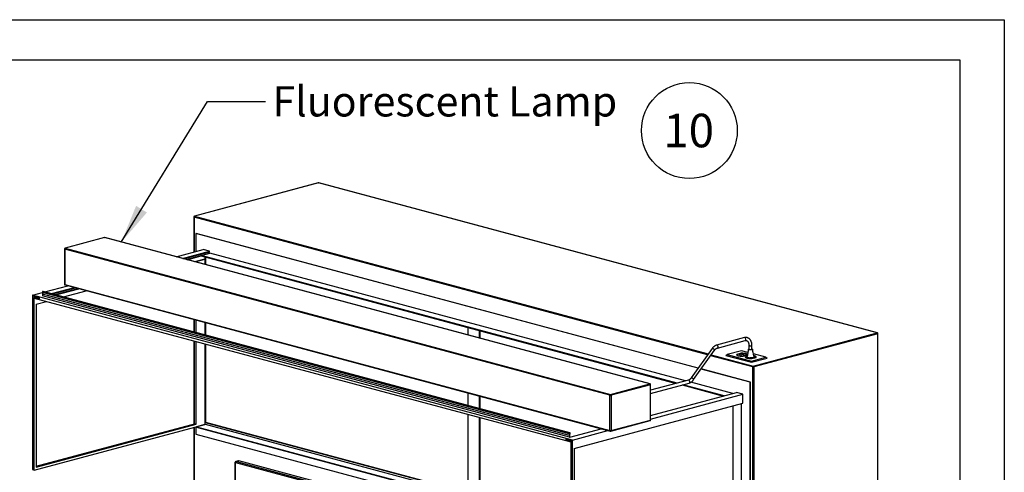
# Paper-space layout 'Sheet2' of a CAD drawing. Units: inches. Extents: x 0.3 to 10.6, y 0.4 to 8.2.
# Drawn here: x 7.5 to 10.6, y 6.8 to 8.2 of the extents above; entities that cross this region are included whole.
import ezdxf

# ---------------------------------------------------------------- set-up
doc = ezdxf.new("R2010")
doc.units = ezdxf.units.IN
doc.header["$MEASUREMENT"] = 0
doc.layers.add('REF00BDR', color=5, linetype='Continuous')
doc.layers.add('SLD-0', color=179, linetype='Continuous')
doc.styles.add('SLDTEXTSTYLE0', font='TXT', dxfattribs={"width": 0.7})
doc.styles.add('SLDTEXTSTYLE1', font='TXT', dxfattribs={"width": 0.75})
doc.dimstyles.new('SLDDIMSTYLE2', dxfattribs={"dimtxt": 0.18, "dimasz": 0.12, "dimexe": 0, "dimexo": 0.0625, "dimgap": 0, "dimtad": 0, "dimtih": 1, "dimtoh": 1, "dimdec": 0, "dimrnd": 1e-09, "dimzin": 0, "dimdsep": 46, "dimlunit": 5, "dimtxsty": 'Standard', "dimsah": 1, "dimcen": 0.09, "dimadec": 0, "dimazin": 0, "dimtfac": 0.12, "dimtdec": 0, "dimtofl": 0, "dimtmove": 0, "dimatfit": 3, "dimfxl": 1, "dimfrac": 2, "dimtolj": 1, "dimtzin": 0, "dimarcsym": 0})

# ---------------------------------------------------------------- blocks, each defined once
blk = doc.blocks.new('SW_NOTE_0_20')
at = {"layer": 'SLD-0', "color": 0}
blk.add_circle((0.077, 0.0819), 0.149, dxfattribs=at)
at = {"layer": 'SLD-0', "color": 0, "insert": (0.0749, 0.1343), "char_height": 0.10417, "attachment_point": 2, "style": 'SLDTEXTSTYLE1'}
blk.add_mtext('10', dxfattribs=at)

psp = doc.layouts.new('Sheet2')

# ---------------------------------------------------------------- linework, layer by layer
at = {"color": 7, "linetype": 'Continuous', "lineweight": 25}
for p, q in [((8.4365, 7.7208), (8.0511, 7.6175)), ((8.4371, 7.7208), (8.0518, 7.6175)), ((10.1749, 7.2552), (8.4371, 7.7208)), ((10.1755, 7.2552), (8.4378, 7.7208)), ((8.0493, 7.6151), (8.0493, 7.5064)), ((7.7714, 7.5509), (7.649, 7.5181)), ((7.772, 7.5509), (7.6496, 7.5181)), ((9.4678, 7.0966), (7.772, 7.5509)), ((9.4684, 7.0966), (7.7727, 7.5509)), ((8.056, 7.5637), (8.0571, 7.564)), ((9.6178, 7.1452), (8.056, 7.5637)), ((8.056, 7.5637), (8.056, 7.5082)), ((9.6182, 7.1457), (8.0571, 7.564)), ((7.6471, 7.5157), (7.6471, 7.4061)), ((9.3436, 7.0609), (7.6478, 7.5152)), ((7.6478, 7.5152), (7.6478, 7.4056)), ((7.6496, 7.5181), (9.3453, 7.0638)), ((7.9941, 7.4916), (8.0781, 7.5141)), ((8.0145, 7.4861), (8.0985, 7.5086)), ((8.0173, 7.4854), (8.0985, 7.5071)), ((8.0985, 7.5086), (8.0781, 7.5141)), ((8.0985, 7.5026), (8.0901, 7.5049)), ((8.0985, 7.5071), (8.0985, 7.5086)), ((8.0258, 7.4831), (8.0985, 7.5026)), ((8.0286, 7.4823), (8.0725, 7.4941)), ((8.0516, 7.4762), (8.0836, 7.4847)), ((8.056, 7.4772), (8.0825, 7.4843)), ((8.056, 7.4773), (8.056, 7.4772)), ((8.0571, 7.4769), (8.056, 7.4772)), ((8.056, 7.4772), (8.056, 7.475)), ((8.0571, 7.4769), (8.0836, 7.484)), ((8.0571, 7.4747), (8.0571, 7.4769)), ((8.0725, 7.4954), (8.0991, 7.5025)), ((9.5526, 7.0988), (8.0725, 7.4954)), ((8.0725, 7.4954), (8.0725, 7.4938)), ((8.0725, 7.4938), (9.5498, 7.0981)), ((8.0836, 7.484), (8.0825, 7.4843)), ((8.0836, 7.484), (8.0836, 7.4847)), ((8.0847, 7.4673), (8.0847, 7.4906)), ((8.0858, 7.4903), (8.0858, 7.467)), ((8.0985, 7.5023), (8.0985, 7.5026)), ((9.5791, 7.1059), (8.0991, 7.5025)), ((9.2167, 6.9418), (7.5783, 7.3808)), ((7.5783, 7.3808), (7.5792, 7.3755)), ((9.2188, 6.9448), (7.5804, 7.3838)), ((7.586, 7.3823), (7.6574, 7.4014)), ((7.6065, 7.3768), (7.6779, 7.3959)), ((7.6093, 7.376), (7.6807, 7.3952)), ((7.6177, 7.3738), (7.6891, 7.3929)), ((7.6206, 7.373), (7.692, 7.3922)), ((7.6436, 7.3669), (7.715, 7.386)), ((7.6478, 7.4056), (9.3436, 6.9513)), ((7.649, 7.4037), (9.3447, 6.9494)), ((7.5477, 7.372), (7.5784, 7.3802)), ((7.5477, 7.372), (7.5477, 6.8301)), ((9.2271, 6.9221), (7.5477, 7.372)), ((7.5488, 7.3702), (7.5682, 7.365)), ((7.5488, 7.3438), (7.5488, 7.3702)), ((7.5522, 7.3648), (7.5606, 7.3671)), ((7.5522, 7.3648), (7.5522, 7.343)), ((7.5682, 7.3605), (7.5522, 7.3648)), ((7.5533, 6.8286), (7.5533, 7.363)), ((7.5533, 7.363), (9.2216, 6.916)), ((7.5588, 7.3441), (7.5912, 7.3528)), ((7.5682, 7.365), (7.5682, 7.3605)), ((9.2177, 6.9366), (7.5792, 7.3755)), ((7.5792, 7.3755), (7.5792, 7.3695)), ((9.2177, 6.9305), (7.5792, 7.3695)), ((7.5488, 7.3438), (7.5499, 7.3441)), ((7.5522, 7.343), (7.5488, 7.3438)), ((7.5499, 7.3441), (7.5522, 7.3435)), ((7.5588, 7.3441), (7.5588, 6.8376)), ((8.0493, 7.2964), (8.0493, 7.2582)), ((8.056, 7.2946), (8.056, 7.2564)), ((8.0571, 7.2561), (8.0571, 7.2943)), ((8.0847, 7.2487), (8.0847, 7.2869)), ((8.0858, 7.2867), (8.0858, 7.2484)), ((8.9012, 7.2718), (8.9012, 7.2486)), ((8.9365, 7.2624), (8.9365, 7.2391)), ((8.9387, 7.2618), (8.9387, 7.2385)), ((8.0493, 7.2301), (8.0493, 6.972)), ((8.056, 7.2283), (8.056, 6.9714)), ((8.0571, 6.9711), (8.0571, 7.228)), ((9.7618, 7.2401), (9.6754, 7.2169)), ((9.6778, 7.2079), (9.7642, 7.231)), ((9.7895, 7.152), (10.1749, 7.2552)), ((10.1766, 7.2523), (9.7913, 7.1491)), ((10.1766, 5.9279), (10.1766, 7.2523)), ((10.1774, 5.9267), (10.1774, 7.2528)), ((8.0847, 6.971), (8.0847, 7.2206)), ((8.0858, 7.2203), (8.0858, 6.9771)), ((9.6614, 7.2065), (9.5963, 7.115)), ((9.604, 7.1096), (9.6691, 7.2011)), ((9.753, 7.1995), (9.7079, 7.1875)), ((9.7726, 7.1943), (9.753, 7.1995)), ((9.776, 7.2162), (9.776, 7.2042)), ((9.7853, 7.2042), (9.7853, 7.2162)), ((9.7044, 7.1851), (9.7079, 7.1875)), ((9.7044, 7.1851), (9.784, 7.1638)), ((9.7079, 7.1875), (9.784, 7.1671)), ((9.7384, 7.1871), (9.7381, 7.1866)), ((9.7516, 7.1914), (9.7384, 7.1878)), ((9.7384, 7.1871), (9.7384, 7.1878)), ((9.7391, 7.1873), (9.7384, 7.1871)), ((9.7391, 7.1869), (9.7391, 7.1862)), ((9.7521, 7.1911), (9.7393, 7.1877)), ((9.7471, 7.1876), (9.7463, 7.1874)), ((9.7463, 7.1874), (9.7524, 7.1858)), ((9.7532, 7.186), (9.7471, 7.1876)), ((9.7471, 7.1872), (9.7471, 7.1876)), ((9.7516, 7.191), (9.7516, 7.1914)), ((9.7524, 7.1858), (9.7532, 7.186)), ((9.7554, 7.1896), (9.7538, 7.1891)), ((9.7538, 7.1891), (9.7589, 7.1878)), ((9.7605, 7.1882), (9.7554, 7.1896)), ((9.7554, 7.1887), (9.7554, 7.1896)), ((9.7579, 7.1827), (9.7707, 7.1862)), ((9.7579, 7.1825), (9.7579, 7.1827)), ((9.7584, 7.1825), (9.771, 7.1859)), ((9.7589, 7.1878), (9.7605, 7.1882)), ((9.7591, 7.1848), (9.761, 7.1843)), ((9.761, 7.1843), (9.7648, 7.1853)), ((9.7648, 7.1853), (9.7629, 7.1858)), ((9.7653, 7.1799), (9.765, 7.1794)), ((9.7703, 7.182), (9.7653, 7.1806)), ((9.7653, 7.1799), (9.7653, 7.1806)), ((9.766, 7.1801), (9.7653, 7.1799)), ((9.766, 7.1797), (9.766, 7.179)), ((9.7702, 7.1816), (9.7663, 7.1805)), ((9.7665, 7.1833), (9.7665, 7.1827)), ((9.7704, 7.1827), (9.7704, 7.1833)), ((9.7705, 7.1832), (9.7704, 7.1832)), ((9.7707, 7.1858), (9.7707, 7.1862)), ((9.771, 7.1862), (9.771, 7.1869)), ((9.7764, 7.1774), (9.7714, 7.1788)), ((9.787, 7.177), (9.7799, 7.177)), ((9.784, 7.1671), (9.829, 7.1792)), ((9.784, 7.1638), (9.8326, 7.1768)), ((9.784, 7.1671), (9.784, 7.1638)), ((9.7849, 7.1755), (9.7977, 7.1789)), ((9.7849, 7.1752), (9.7849, 7.1755)), ((9.7854, 7.1753), (9.7986, 7.1788)), ((9.829, 7.1792), (9.79, 7.1897)), ((9.792, 7.1803), (9.792, 7.1784)), ((9.7977, 7.1786), (9.7977, 7.1789)), ((9.7979, 7.179), (9.7979, 7.1797)), ((9.829, 7.1792), (9.8326, 7.1768)), ((9.7795, 7.1019), (9.6275, 7.1427)), ((9.7806, 7.1022), (9.6278, 7.1431)), ((9.7877, 5.8222), (9.7877, 7.1491)), ((9.7913, 7.1491), (9.7913, 5.8247)), ((9.5876, 7.1082), (9.4703, 7.0768)), ((9.3453, 7.0638), (9.4678, 7.0966)), ((9.4695, 7.0937), (9.3471, 7.0609)), ((9.4695, 6.9841), (9.4695, 7.0937)), ((9.4703, 7.0671), (9.59, 7.0992)), ((9.4703, 6.9846), (9.4703, 7.0942)), ((9.5679, 7.0932), (9.6964, 7.0588)), ((9.6992, 7.0595), (9.5707, 7.094)), ((9.7257, 7.0666), (9.5955, 7.1015)), ((9.7795, 7.1019), (9.7806, 7.1022)), ((9.7795, 6.4787), (9.7795, 7.1019)), ((9.7806, 6.479), (9.7806, 7.1022)), ((8.9012, 7.0682), (8.9012, 7.0299)), ((8.9365, 7.0587), (8.9365, 7.0205)), ((8.9387, 7.0581), (8.9387, 7.0199)), ((9.3436, 6.9513), (9.3436, 7.0609)), ((9.3471, 7.0609), (9.3471, 6.9513)), ((9.4703, 6.9982), (9.737, 7.0697)), ((9.4703, 6.9872), (9.7574, 7.0642)), ((9.7574, 7.0642), (9.737, 7.0697)), ((9.7574, 7.0363), (9.7574, 7.0642)), ((9.2326, 6.8957), (9.7574, 7.0363)), ((9.7254, 7.0277), (9.7254, 6.5241)), ((9.7265, 6.5238), (9.7265, 7.028)), ((9.753, 6.5292), (9.753, 7.0351)), ((8.9012, 7.0019), (8.9012, 6.7575)), ((8.9365, 6.9924), (8.9365, 6.748)), ((8.9387, 6.9918), (8.9387, 6.7486)), ((9.3471, 6.9513), (9.4695, 6.9841)), ((7.5533, 6.8286), (8.0836, 6.9707)), ((7.5588, 6.8406), (8.056, 6.9738)), ((7.5588, 6.84), (8.056, 6.9732)), ((7.5588, 6.8382), (8.056, 6.9714)), ((7.5588, 6.8376), (8.0571, 6.9711)), ((8.0493, 6.9615), (8.0493, 6.289)), ((8.056, 6.9714), (8.0571, 6.9711)), ((8.056, 6.9633), (8.056, 6.9404)), ((8.0841, 6.9705), (8.0576, 6.9634)), ((8.0576, 6.9634), (9.2216, 6.6516)), ((8.0576, 6.9619), (8.0576, 6.9634)), ((8.0576, 6.9619), (9.2216, 6.6501)), ((8.0836, 6.9707), (8.0847, 6.971)), ((8.0841, 6.9705), (8.0836, 6.9707)), ((8.0858, 6.9771), (8.0847, 6.9768)), ((8.0847, 6.9762), (8.9012, 6.7575)), ((8.0847, 6.971), (9.2216, 6.6664)), ((8.0858, 6.9771), (8.9012, 6.7587)), ((9.2188, 6.9308), (9.3164, 6.957)), ((9.346, 6.9494), (9.4684, 6.9822)), ((8.056, 6.9404), (9.2216, 6.6282)), ((9.2067, 6.9261), (9.226, 6.9209)), ((9.2067, 6.9261), (9.2067, 6.9216)), ((9.2067, 6.9216), (9.2078, 6.9219)), ((9.2227, 6.9173), (9.2067, 6.9216)), ((9.2078, 6.9219), (9.2078, 6.9258)), ((9.2167, 6.9418), (9.2177, 6.9366)), ((9.2177, 6.9366), (9.2177, 6.9305)), ((9.2177, 6.9305), (9.2188, 6.9308)), ((9.2188, 6.9369), (9.2198, 6.9426)), ((9.2188, 6.9308), (9.2188, 6.9369)), ((9.2271, 6.9221), (9.3368, 6.9515)), ((9.2271, 6.3802), (9.2271, 6.9221)), ((9.2216, 6.916), (9.2216, 6.3816)), ((9.2227, 6.9173), (9.226, 6.9181)), ((9.2227, 6.8954), (9.2227, 6.9173)), ((9.2227, 6.8954), (9.2238, 6.8957)), ((9.226, 6.8945), (9.2227, 6.8954)), ((9.2238, 6.8957), (9.226, 6.8951)), ((9.226, 6.9209), (9.226, 6.8945)), ((9.2326, 6.8957), (9.2326, 6.3892)), ((7.5477, 6.8301), (7.5533, 6.8286)), ((8.1766, 6.8496), (8.1766, 6.3166)), ((8.1775, 6.849), (8.1775, 6.3161)), ((8.6592, 6.7229), (8.1797, 6.8514)), ((8.188, 6.8571), (8.1803, 6.855)), ((8.1819, 6.855), (8.1897, 6.8571)), ((8.1819, 6.855), (8.6614, 6.7265)), ((8.6692, 6.7286), (8.1897, 6.8571))]:
    psp.add_line(p, q, dxfattribs=at)
at = {"color": 8, "linetype": 'Continuous', "lineweight": 25}
for p, q in [((9.6473, 7.1867), (8.05, 7.6146)), ((8.05, 7.6146), (8.05, 7.5066)), ((8.0518, 7.6175), (9.6493, 7.1895)), ((8.05, 7.2962), (8.05, 7.258)), ((8.05, 7.2299), (8.05, 6.9722)), ((9.7877, 7.1491), (9.657, 7.1841)), ((9.659, 7.1869), (9.7895, 7.152)), ((9.7629, 7.1848), (9.7629, 7.1858)), ((8.05, 6.9617), (8.05, 6.2878))]:
    psp.add_line(p, q, dxfattribs=at)
at = {"color": 8, "linetype": 'Continuous', "lineweight": 25, "flags": 128}
for points in [[(8.4365, 7.7208), (8.4368, 7.7208), (8.4371, 7.7208)], [(8.4378, 7.7208), (8.4375, 7.7208), (8.4371, 7.7208)], [(8.0511, 7.6175), (8.0514, 7.6176), (8.0518, 7.6175)], [(7.772, 7.5509), (7.7717, 7.5509), (7.7714, 7.5509)], [(7.772, 7.5509), (7.7724, 7.5509), (7.7727, 7.5509)], [(7.6496, 7.5181), (7.6493, 7.5181), (7.649, 7.5181)], [(9.7663, 7.2347), (9.7662, 7.2359), (9.7658, 7.2371), (9.7652, 7.2382), (9.7645, 7.2392), (9.7636, 7.2398), (9.7627, 7.2401), (9.7619, 7.2401), (9.7618, 7.2401)], [(10.1749, 7.2552), (10.1752, 7.2553), (10.1755, 7.2552)], [(9.6686, 7.2029), (9.6679, 7.2037), (9.667, 7.2045), (9.666, 7.2053), (9.6649, 7.2059), (9.6638, 7.2064), (9.6629, 7.2067), (9.6621, 7.2068), (9.6616, 7.2067), (9.6614, 7.2065)], [(9.6799, 7.2115), (9.6798, 7.2128), (9.6794, 7.214), (9.6788, 7.2151), (9.6781, 7.216), (9.6772, 7.2166), (9.6763, 7.217), (9.6755, 7.217), (9.6754, 7.2169)], [(9.776, 7.2162), (9.776, 7.216), (9.7764, 7.2157), (9.7771, 7.2154), (9.7781, 7.2152), (9.7792, 7.215), (9.7805, 7.2149), (9.7818, 7.215), (9.7829, 7.2151), (9.784, 7.2153)], [(9.5921, 7.1028), (9.592, 7.1041), (9.5916, 7.1053), (9.5911, 7.1064), (9.5903, 7.1073), (9.5895, 7.1079), (9.5886, 7.1083), (9.5877, 7.1082), (9.5876, 7.1082)], [(9.6035, 7.1114), (9.6028, 7.1122), (9.6019, 7.1131), (9.6008, 7.1138), (9.5998, 7.1145), (9.5987, 7.115), (9.5978, 7.1153), (9.597, 7.1153), (9.5965, 7.1152), (9.5963, 7.115)], [(9.4684, 7.0966), (9.4681, 7.0966), (9.4678, 7.0966)], [(8.1803, 6.855), (8.1811, 6.8551), (8.1819, 6.855)]]:
    psp.add_lwpolyline(points, dxfattribs=at)
at = {"color": 7, "linetype": 'Continuous', "lineweight": 25, "flags": 128}
for points in [[(7.5804, 7.3838), (7.5801, 7.3838), (7.5795, 7.3837), (7.5789, 7.3832), (7.5785, 7.3825), (7.5783, 7.3816), (7.5783, 7.3808)], [(9.776, 7.2042), (9.776, 7.2039), (9.7764, 7.2036), (9.7771, 7.2033), (9.7781, 7.2031), (9.7792, 7.203), (9.7805, 7.2029), (9.7818, 7.2029), (9.7829, 7.2031), (9.784, 7.2033)], [(9.7384, 7.1878), (9.7381, 7.1872), (9.7382, 7.1865), (9.7386, 7.1858), (9.7394, 7.1851), (9.7406, 7.1845), (9.7422, 7.184), (9.744, 7.1835), (9.7461, 7.1831), (9.7483, 7.1828), (9.7508, 7.1825), (9.7533, 7.1824), (9.7559, 7.1824), (9.7584, 7.1825)], [(9.7393, 7.1877), (9.7391, 7.1871), (9.7392, 7.1864), (9.7396, 7.1858), (9.7404, 7.1852), (9.7415, 7.1847), (9.7429, 7.1841), (9.7446, 7.1837), (9.7465, 7.1833), (9.7486, 7.183), (9.7509, 7.1828), (9.7532, 7.1827), (9.7556, 7.1827), (9.7579, 7.1827)], [(9.7716, 7.1879), (9.7715, 7.1881), (9.7706, 7.1887), (9.7694, 7.1893), (9.7679, 7.1899), (9.7661, 7.1904), (9.764, 7.1908), (9.7617, 7.1911), (9.7593, 7.1913), (9.7568, 7.1915), (9.7542, 7.1915), (9.7516, 7.1914)], [(9.7707, 7.1862), (9.771, 7.1868), (9.7709, 7.1874), (9.7704, 7.1881), (9.7697, 7.1887), (9.7685, 7.1892), (9.7671, 7.1897), (9.7655, 7.1902), (9.7635, 7.1906), (9.7614, 7.1909), (9.7592, 7.1911), (9.7569, 7.1912), (9.7545, 7.1912), (9.7521, 7.1911)], [(9.7629, 7.1858), (9.762, 7.186), (9.761, 7.1861), (9.76, 7.186), (9.7591, 7.1858), (9.7585, 7.1856), (9.7583, 7.1853), (9.7585, 7.1851), (9.7591, 7.1848)], [(9.7653, 7.1806), (9.765, 7.1799), (9.7651, 7.1793), (9.7655, 7.1786), (9.7664, 7.1779), (9.7676, 7.1773), (9.7691, 7.1768), (9.7709, 7.1763), (9.773, 7.1759), (9.7753, 7.1755), (9.7777, 7.1753), (9.7802, 7.1752), (9.7828, 7.1752), (9.7854, 7.1753)], [(9.7707, 7.1839), (9.7706, 7.1839), (9.7697, 7.184), (9.7687, 7.1841), (9.7677, 7.1841), (9.7668, 7.184), (9.7661, 7.1838), (9.7656, 7.1835), (9.7656, 7.1833), (9.7658, 7.183), (9.7664, 7.1828), (9.7664, 7.1828)], [(9.7665, 7.1832), (9.7661, 7.1831), (9.7659, 7.183)], [(9.7663, 7.1805), (9.766, 7.1799), (9.7661, 7.1792), (9.7665, 7.1786), (9.7673, 7.178), (9.7684, 7.1774), (9.7699, 7.1769), (9.7715, 7.1765), (9.7734, 7.1761), (9.7755, 7.1758), (9.7778, 7.1756), (9.7801, 7.1755), (9.7825, 7.1754), (9.7849, 7.1755)], [(9.7671, 7.183), (9.7677, 7.1828), (9.7685, 7.1828), (9.7692, 7.1828), (9.7699, 7.183), (9.7703, 7.1831), (9.7704, 7.1833), (9.7703, 7.1835), (9.7699, 7.1837), (9.7692, 7.1838), (9.7685, 7.1838), (9.7677, 7.1838), (9.7671, 7.1837), (9.7667, 7.1835), (9.7665, 7.1833), (9.7667, 7.1831), (9.7671, 7.183)], [(9.7714, 7.1788), (9.7707, 7.179), (9.7703, 7.1792), (9.77, 7.1795), (9.7699, 7.1797), (9.7699, 7.1798)], [(9.7709, 7.1858), (9.771, 7.1861), (9.771, 7.1862)], [(9.792, 7.1784), (9.7919, 7.1781), (9.7916, 7.1779), (9.7912, 7.1776), (9.7905, 7.1774), (9.7898, 7.1773), (9.7889, 7.1771), (9.788, 7.1771), (9.787, 7.177)], [(9.7986, 7.1788), (9.7989, 7.1795), (9.7988, 7.1802), (9.7984, 7.1809), (9.7975, 7.1815), (9.7964, 7.1821), (9.7948, 7.1827), (9.793, 7.1832), (9.7913, 7.1835)], [(9.7977, 7.1789), (9.7979, 7.1796), (9.7978, 7.1802), (9.7974, 7.1808), (9.7966, 7.1814), (9.7955, 7.182), (9.7941, 7.1825), (9.7924, 7.183), (9.7914, 7.1832)], [(9.7979, 7.1786), (9.7979, 7.1789), (9.7979, 7.179)], [(9.2198, 6.9426), (9.2198, 6.9435), (9.2196, 6.9442), (9.2191, 6.9447), (9.2186, 6.9449), (9.2179, 6.9447), (9.2174, 6.9442), (9.2169, 6.9435), (9.2167, 6.9427), (9.2167, 6.9418)], [(8.1897, 6.8571), (8.1888, 6.8572), (8.188, 6.8571)]]:
    psp.add_lwpolyline(points, dxfattribs=at)
at = {"color": 7, "linetype": 'Continuous', "lineweight": 25}
for centre, radius, start, end in [((8.4371, 7.7184), 0.0025, 75.002, 104.998), ((8.0518, 7.6151), 0.0025, 104.998, 180), ((8.053, 7.6148), 0.00296, 113.5921, 183.3633), ((7.772, 7.5485), 0.0025, 75.002, 104.998), ((7.6496, 7.5157), 0.0025, 104.998, 180), ((7.6508, 7.5154), 0.00296, 113.5927, 183.3626), ((7.6496, 7.4061), 0.0025, 180, 255.002), ((10.1737, 7.2525), 0.00296, 356.6356, 66.409), ((10.1749, 7.2528), 0.0025, 0, 75.002), ((9.7839, 7.2048), 0.00155, 270.9562, 334.8315), ((9.7409, 7.1864), 0.00185, 186.2919, 232.9838), ((9.7678, 7.1792), 0.00185, 186.2955, 233.0802), ((9.7685, 7.1916), 0.00911, 256.7458, 282.2682), ((9.7679, 7.1837), 0.00506, 45.7678, 62.3706), ((9.7797, 7.1913), 0.0143, 256.5327, 270.803), ((9.796, 7.1781), 0.00319, 24.1076, 67.0333), ((9.7907, 7.1493), 0.00296, 113.5921, 183.3633), ((9.7895, 7.1567), 0.00785, 256.9834, 283.0166), ((9.7883, 7.1493), 0.00296, 356.6356, 66.409), ((9.4666, 7.0939), 0.00296, 356.638, 66.4067), ((9.4678, 7.0942), 0.0025, 0, 75.002), ((9.3465, 7.0611), 0.00296, 113.5927, 183.3626), ((9.3453, 7.0686), 0.00785, 256.9837, 283.0163), ((9.3442, 7.0611), 0.00296, 356.638, 66.4067), ((9.4678, 6.9846), 0.0025, 284.998, 0), ((9.3453, 6.959), 0.00785, 256.9837, 283.0163), ((9.3453, 6.9518), 0.0025, 255.002, 284.998), ((8.1795, 6.8494), 0.00201, 83.149, 192.0227), ((8.1834, 6.8516), 0.00369, 113.5916, 183.3638)]:
    psp.add_arc(centre, radius, start, end, dxfattribs=at)
at = {"color": 8, "linetype": 'Continuous', "lineweight": 25}
for centre, radius, start, end in [((8.05, 7.6155), 0.000848, 206.1696, 268.0395), ((7.6479, 7.5161), 0.000849, 206.1846, 268.0266), ((7.6479, 7.4065), 0.000849, 206.1846, 268.0266), ((7.6496, 7.4053), 0.00177, 170.7372, 249.2631), ((9.7628, 7.2342), 0.00347, 292.7226, 7.275), ((10.1766, 7.2532), 0.000849, 271.9729, 333.8108), ((9.6674, 7.2016), 0.00176, 342.7403, 48.0694), ((9.6764, 7.2111), 0.00348, 293.0894, 7.2375), ((9.7839, 7.2169), 0.00154, 270.945, 334.8598), ((9.6023, 7.1101), 0.00176, 342.7441, 48.0656), ((9.4695, 7.0946), 0.000848, 271.9684, 333.8229), ((9.5887, 7.1024), 0.00347, 292.7227, 7.2757), ((9.4677, 6.9839), 0.00187, 293.275, 6.7246), ((9.4695, 6.985), 0.000848, 271.9684, 333.8229), ((9.3454, 6.9511), 0.00187, 173.2712, 246.7292), ((9.3452, 6.9511), 0.00187, 293.275, 6.7246), ((8.1775, 6.85), 0.00106, 206.1969, 268.0267)]:
    psp.add_arc(centre, radius, start, end, dxfattribs=at)
at = {"color": 7, "linetype": 'Continuous', "lineweight": 25}
for points, knots in [([(9.7853, 7.2162), (9.7853, 7.2167), (9.7853, 7.2183), (9.7851, 7.2207), (9.7846, 7.2236), (9.7839, 7.2263), (9.7829, 7.2289), (9.7817, 7.2312), (9.7803, 7.2334), (9.7787, 7.2353), (9.7769, 7.237), (9.775, 7.2384), (9.7729, 7.2394), (9.7708, 7.2402), (9.7685, 7.2406), (9.7663, 7.2407), (9.764, 7.2406), (9.7625, 7.2403), (9.7618, 7.2401)], [0, 0, 0, 0, 0.036, 0.102515, 0.169213, 0.23603, 0.302852, 0.36951, 0.435772, 0.501374, 0.566086, 0.629785, 0.692505, 0.754441, 0.815909, 0.877222, 0.9387, 1, 1, 1, 1]), ([(9.7642, 7.231), (9.7644, 7.2311), (9.7651, 7.2313), (9.7663, 7.2314), (9.7677, 7.2313), (9.769, 7.2309), (9.7703, 7.2302), (9.7715, 7.2293), (9.7725, 7.2281), (9.7735, 7.2267), (9.7744, 7.225), (9.775, 7.2231), (9.7755, 7.2211), (9.7759, 7.2189), (9.776, 7.2173), (9.776, 7.2164), (9.776, 7.2162)], [0, 0, 0, 0, 0.037028, 0.116439, 0.198658, 0.286058, 0.376676, 0.453322, 0.534837, 0.612891, 0.688957, 0.764093, 0.838897, 0.913645, 0.984475, 1, 1, 1, 1]), ([(9.6754, 7.2169), (9.6749, 7.2168), (9.6737, 7.2164), (9.6717, 7.2156), (9.6695, 7.2144), (9.6674, 7.2129), (9.6653, 7.2111), (9.6634, 7.2091), (9.6622, 7.2075), (9.6615, 7.2066), (9.6614, 7.2065)], [0, 0, 0, 0, 0.086051, 0.231672, 0.378596, 0.527323, 0.677436, 0.828464, 0.972809, 1, 1, 1, 1]), ([(9.6691, 7.2011), (9.6693, 7.2014), (9.67, 7.2023), (9.6711, 7.2036), (9.6726, 7.205), (9.6741, 7.2062), (9.6756, 7.2071), (9.6768, 7.2076), (9.6775, 7.2078), (9.6778, 7.2079)], [0, 0, 0, 0, 0.085388, 0.252178, 0.418458, 0.584534, 0.75082, 0.918312, 1, 1, 1, 1]), ([(9.7744, 7.2042), (9.7737, 7.2002), (9.7722, 7.192), (9.7707, 7.1839), (9.7699, 7.1798)], [0, 0, 0, 0, 0.500036, 1, 1, 1, 1]), ([(9.7853, 7.2052), (9.7856, 7.2052), (9.7863, 7.205), (9.7868, 7.2045), (9.787, 7.204), (9.7864, 7.2034), (9.7851, 7.2029), (9.7833, 7.2026), (9.7813, 7.2025), (9.7791, 7.2025), (9.7772, 7.2027), (9.7756, 7.2031), (9.7746, 7.2036), (9.7743, 7.2042), (9.7747, 7.2047), (9.7753, 7.2051), (9.7759, 7.2052), (9.776, 7.2053)], [0, 0, 0, 0, 0.033655, 0.107528, 0.181452, 0.255321, 0.329184, 0.403075, 0.476969, 0.550827, 0.624721, 0.698598, 0.772453, 0.846334, 0.92025, 0.994072, 1, 1, 1, 1]), ([(9.792, 7.1802), (9.7913, 7.1835), (9.7896, 7.1914), (9.7879, 7.1995), (9.7869, 7.2043)], [0, 0, 0, 0, 0.406546, 1, 1, 1, 1]), ([(9.5963, 7.115), (9.5961, 7.1147), (9.5954, 7.1138), (9.5942, 7.1125), (9.5928, 7.1111), (9.5913, 7.1099), (9.5898, 7.109), (9.5885, 7.1085), (9.5878, 7.1083), (9.5876, 7.1082)], [0, 0, 0, 0, 0.085389, 0.252176, 0.418458, 0.584534, 0.750822, 0.918313, 1, 1, 1, 1]), ([(9.59, 7.0992), (9.5905, 7.0993), (9.5917, 7.0997), (9.5937, 7.1005), (9.5959, 7.1017), (9.598, 7.1032), (9.6001, 7.105), (9.6019, 7.107), (9.6032, 7.1086), (9.6039, 7.1095), (9.604, 7.1096)], [0, 0, 0, 0, 0.086051, 0.231671, 0.378595, 0.527323, 0.677435, 0.828463, 0.972808, 1, 1, 1, 1]), ([(8.1803, 6.855), (8.18, 6.8549), (8.1793, 6.8547), (8.1784, 6.854), (8.1777, 6.8532), (8.1771, 6.8522), (8.1767, 6.8509), (8.1766, 6.85), (8.1766, 6.8496)], [0, 0, 0, 0, 0.1322295, 0.2982524, 0.461927, 0.6281015, 0.8005638, 1, 1, 1, 1])]:
    psp.add_open_spline(points, degree=3, knots=knots, dxfattribs=at)
at = {"layer": 'REF00BDR'}
for p, q in [((0.3075, 8.2278), (10.5703, 8.2278)), ((10.5703, 8.2278), (10.5703, 0.3511))]:
    psp.add_line(p, q, dxfattribs=at)
at = {"layer": 'SLD-0'}
for p, q in [((0.4325, 8.1033), (10.4323, 8.1033)), ((10.4323, 8.1033), (10.4323, 5.3611))]:
    psp.add_line(p, q, dxfattribs=at)

# ---------------------------------------------------------------- block references
psp.add_blockref('SW_NOTE_0_20', (9.5137, 7.8014), dxfattribs=at)

# ---------------------------------------------------------------- texts
at = {"layer": 'SLD-0', "insert": (8.2937, 8.021), "char_height": 0.09375, "attachment_point": 1, "style": 'SLDTEXTSTYLE0'}
psp.add_mtext('Fluorescent Lamp', dxfattribs=at)

# ---------------------------------------------------------------- leaders
at = {"layer": 'SLD-0'}
psp.add_leader([(7.8239, 7.537), (8.0919, 7.9734), (8.2719, 7.9734)], dimstyle='SLDDIMSTYLE2', dxfattribs=at)

doc.saveas('drawing.dxf')
